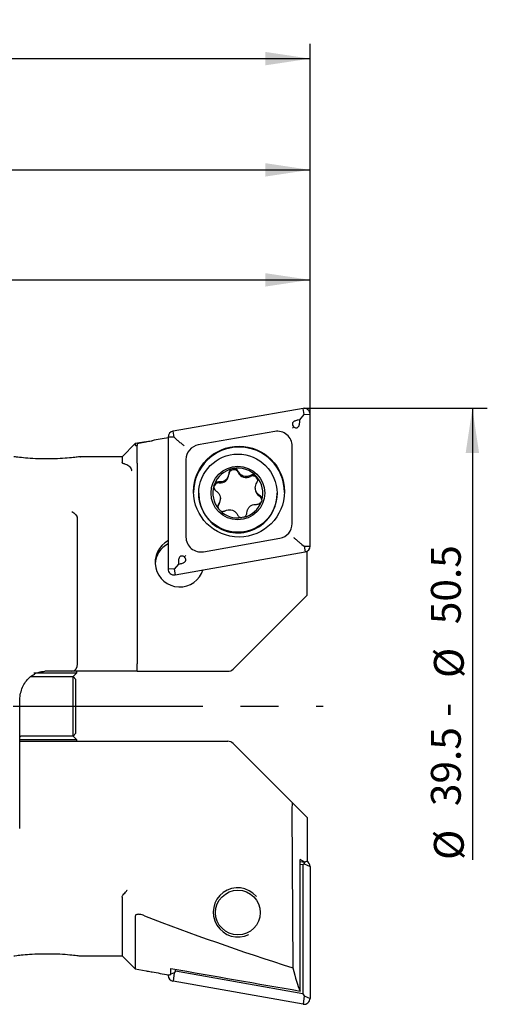
# Model space of a CAD drawing. Units: millimetres. Extents: x 14 to 280, y 11 to 170.
# Drawn here: x 183 to 215, y 104 to 170 of the extents above; entities that cross this region are included whole.
import ezdxf

# ---------------------------------------------------------------- set-up
doc = ezdxf.new("R2010")
doc.units = ezdxf.units.MM
doc.linetypes.add('CENTERX2', pattern=[20.32, 12.7, -2.54, 2.54, -2.54])
doc.layers.add('VERMASSUNG', color=7, linetype='Continuous')
doc.styles.add('SLDTEXTSTYLE0', font='TXT', dxfattribs={"width": 0.7})
doc.dimstyles.new('SLDDIMSTYLE0', dxfattribs={"dimtxt": 2, "dimasz": 3, "dimexe": 0, "dimexo": 0.0625, "dimgap": 0.5, "dimtad": 1, "dimrnd": 1e-09, "dimzin": 12, "dimdsep": 46, "dimtxsty": 'SLDTEXTSTYLE0', "dimsah": 1, "dimcen": 0.09, "dimse2": 1, "dimsd2": 1, "dimadec": 0, "dimazin": 3, "dimtfac": 1, "dimtdec": 3, "dimtofl": 0, "dimtmove": 0, "dimatfit": 3, "dimfxl": 1, "dimfrac": 2, "dimtolj": 1, "dimtzin": 12, "dimarcsym": 0})
doc.dimstyles.new('SLDDIMSTYLE1', dxfattribs={"dimtxt": 2, "dimasz": 3, "dimexe": 0, "dimexo": 0.0625, "dimgap": 0.5, "dimtad": 1, "dimrnd": 1e-09, "dimzin": 12, "dimdsep": 46, "dimtxsty": 'SLDTEXTSTYLE0', "dimsah": 1, "dimcen": 0.09, "dimadec": 0, "dimazin": 3, "dimtfac": 1, "dimtdec": 3, "dimtofl": 0, "dimtmove": 0, "dimatfit": 3, "dimfxl": 1, "dimfrac": 2, "dimtolj": 1, "dimtzin": 12, "dimarcsym": 0})

# ---------------------------------------------------------------- blocks, each defined once
blk = doc.blocks.new('_D')
at = {"layer": 'VERMASSUNG'}
for p, q in [((202.533, 143.773), (214.816, 143.773)), ((213.816, 143.773), (213.816, 113.462))]:
    blk.add_line(p, q, dxfattribs=at)
blk.add_solid([(213.816, 143.773), (213.366, 140.773), (214.266, 140.773)], dxfattribs=at)
at = {"layer": 'VERMASSUNG', "char_height": 2, "attachment_point": 1, "rotation": 90, "style": 'SLDTEXTSTYLE0'}
for s, insert in [('50.5', (211.038, 129.282)), ('%%c', (211.238, 125.672)), ('-', (211.038, 123.06)), ('39.5', (211.038, 117.072)), ('%%c', (211.238, 113.462))]:
    blk.add_mtext(s, dxfattribs=dict(at, insert=insert))
blk = doc.blocks.new('_D_1')
at = {"layer": 'VERMASSUNG'}
for p, q in [((137.433, 142.972), (137.433, 153.391)), ((202.933, 143.373), (202.933, 153.391)), ((137.433, 152.391), (202.933, 152.391))]:
    blk.add_line(p, q, dxfattribs=at)
for points in [[(137.433, 152.391), (140.433, 151.941), (140.433, 152.841)], [(202.933, 152.391), (199.933, 152.841), (199.933, 151.941)]]:
    blk.add_solid(points, dxfattribs=at)
at = {"layer": 'VERMASSUNG', "insert": (167.783, 154.969), "char_height": 2, "attachment_point": 1, "style": 'SLDTEXTSTYLE0'}
blk.add_mtext('65.5', dxfattribs=at)
blk = doc.blocks.new('_D_2')
at = {"layer": 'VERMASSUNG'}
for p, q in [((104.433, 132.382), (104.433, 168.239)), ((202.933, 143.373), (202.933, 168.239)), ((104.433, 167.239), (202.933, 167.239))]:
    blk.add_line(p, q, dxfattribs=at)
for points in [[(104.433, 167.239), (107.433, 166.789), (107.433, 167.689)], [(202.933, 167.239), (199.933, 167.689), (199.933, 166.789)]]:
    blk.add_solid(points, dxfattribs=at)
at = {"layer": 'VERMASSUNG', "insert": (151.283, 169.817), "char_height": 2, "attachment_point": 1, "style": 'SLDTEXTSTYLE0'}
blk.add_mtext('98.5', dxfattribs=at)
blk = doc.blocks.new('_D_6')
at = {"layer": 'VERMASSUNG'}
for p, q in [((125.933, 136.272), (125.933, 160.773)), ((202.933, 143.373), (202.933, 160.773)), ((125.933, 159.773), (202.933, 159.773))]:
    blk.add_line(p, q, dxfattribs=at)
for points in [[(125.933, 159.773), (128.933, 159.323), (128.933, 160.223)], [(202.933, 159.773), (199.933, 160.223), (199.933, 159.323)]]:
    blk.add_solid(points, dxfattribs=at)
at = {"layer": 'VERMASSUNG', "insert": (163.033, 162.351), "char_height": 2, "attachment_point": 1, "style": 'SLDTEXTSTYLE0'}
blk.add_mtext('77', dxfattribs=at)

msp = doc.modelspace()

# ---------------------------------------------------------------- linework, layer by layer
at = {"color": 7, "linetype": 'Continuous', "lineweight": 25}
for p, q in [((202.464, 143.766), (193.739, 142.23)), ((202.533, 143.361), (202.464, 143.766)), ((202.24, 143.004), (202.129, 142.984)), ((202.24, 143.004), (202.533, 143.361)), ((202.24, 142.891), (202.24, 143.004)), ((202.533, 143.361), (202.933, 143.373)), ((202.933, 134.526), (202.933, 143.373)), ((193.808, 141.825), (193.739, 142.23)), ((200.56, 142.214), (195.435, 141.312)), ((191.935, 141.529), (191.212, 141.401)), ((193.408, 141.837), (193.408, 132.989)), ((193.808, 141.825), (193.408, 141.837)), ((193.958, 141.695), (193.808, 141.825)), ((191.212, 141.401), (190.333, 140.522)), ((191.333, 141.397), (191.333, 141.266)), ((191.333, 141.108), (191.333, 141.266)), ((201.733, 136.034), (201.733, 141.231)), ((190.333, 140.522), (187.524, 140.522)), ((190.333, 140.522), (190.333, 140.133)), ((194.608, 140.328), (194.608, 135.131)), ((191.333, 140.084), (191.333, 126.622)), ((196.485, 138.565), (196.511, 138.646)), ((199.258, 138.44), (199.258, 138.371)), ((195.464, 138.069), (195.464, 138.031)), ((196.918, 137.645), (196.918, 137.714)), ((199.691, 137.596), (199.664, 137.515)), ((200.714, 138.031), (200.714, 138.069)), ((196.88, 136.926), (196.8, 137.015)), ((187.333, 126.622), (187.333, 136.374)), ((198.485, 136.458), (198.368, 136.434)), ((195.782, 134.148), (200.907, 135.05)), ((202.384, 134.634), (202.533, 134.513)), ((202.533, 134.513), (202.933, 134.526)), ((202.533, 134.513), (202.603, 134.132)), ((202.704, 134.165), (202.733, 134.17)), ((202.733, 134.17), (202.723, 134.174)), ((202.733, 131.232), (202.733, 134.17)), ((193.878, 132.596), (202.603, 134.132)), ((193.808, 132.977), (193.408, 132.989)), ((194.101, 133.317), (193.808, 132.977)), ((193.808, 132.977), (193.878, 132.596)), ((194.101, 133.429), (194.101, 133.317)), ((194.101, 133.317), (194.212, 133.336)), ((197.771, 126.269), (202.733, 131.232)), ((191.333, 126.122), (191.333, 126.622)), ((184.173, 125.772), (187.033, 125.772)), ((184.4, 126.022), (187.283, 126.022)), ((186.956, 126.122), (185.139, 126.122)), ((191.333, 126.122), (186.956, 126.122)), ((187.033, 125.772), (187.283, 126.022)), ((187.233, 125.572), (187.033, 125.772)), ((187.033, 121.772), (187.033, 125.772)), ((187.233, 121.972), (187.233, 125.572)), ((187.283, 126.022), (187.283, 126.122)), ((191.333, 126.122), (192.333, 126.122)), ((192.333, 126.122), (197.417, 126.122)), ((183.46, 115.582), (183.46, 124.122)), ((183.46, 121.772), (183.533, 121.772)), ((183.533, 121.772), (183.46, 121.699)), ((187.033, 121.772), (183.533, 121.772)), ((187.033, 121.772), (187.233, 121.972)), ((187.283, 121.522), (187.033, 121.772)), ((187.283, 121.522), (183.46, 121.522)), ((183.46, 121.422), (185.066, 121.422)), ((185.066, 121.422), (197.417, 121.422)), ((187.283, 121.422), (187.283, 121.522)), ((197.771, 121.276), (201.761, 117.285)), ((202.733, 116.313), (201.761, 117.285)), ((201.711, 116.758), (201.781, 106.218)), ((202.733, 116.313), (202.733, 113.375)), ((202.27, 104.661), (202.27, 113.496)), ((202.577, 113.311), (202.27, 113.496)), ((202.27, 113.365), (202.577, 113.311)), ((202.27, 113.185), (202.446, 113.154)), ((202.446, 113.154), (202.533, 113.19)), ((202.446, 113.154), (202.446, 104.484)), ((202.533, 113.19), (202.571, 113.312)), ((202.533, 113.19), (202.933, 113.019)), ((202.733, 113.375), (202.577, 113.311)), ((202.933, 113.019), (202.933, 104.172)), ((190.333, 110.962), (190.333, 107.022)), ((187.524, 107.022), (190.333, 107.022)), ((190.333, 107.022), (191.212, 106.144)), ((191.212, 106.144), (191.935, 106.016)), ((193.522, 105.757), (193.408, 105.708)), ((193.408, 105.708), (193.408, 105.757)), ((193.589, 105.781), (193.589, 106.173)), ((193.808, 105.879), (193.589, 105.785)), ((193.808, 105.879), (193.739, 105.315)), ((193.896, 105.989), (193.808, 105.879)), ((193.896, 105.989), (193.896, 106.12)), ((202.446, 104.484), (193.896, 105.989)), ((202.464, 103.779), (193.739, 105.315)), ((202.446, 104.484), (202.533, 104.342)), ((202.533, 104.342), (202.464, 103.779)), ((202.533, 104.342), (202.933, 104.172))]:
    msp.add_line(p, q, dxfattribs=at)
at = {"color": 7, "linetype": 'Continuous', "lineweight": 25, "flags": 128}
msp.add_lwpolyline([(196.751, 137.116), (196.764, 137.208), (196.812, 137.308)], dxfattribs=at)
at = {"color": 7, "linetype": 'Continuous', "lineweight": 25}
for centre, radius in [((198.168, 138.181), 3.047), ((198.091, 138.072), 2.624), ((198.09, 138.085), 1.799), ((198.089, 109.931), 1.499)]:
    msp.add_circle(centre, radius, dxfattribs=at)
for centre, radius, start, end in [((202.533, 143.373), 0.4, 0.04853, 100.02906), ((193.808, 141.836), 0.4, 99.95347, 179.96841), ((200.734, 141.23), 1, 0.0484, 100.02919), ((195.607, 140.328), 0.999, 99.95269, 179.96944), ((198.171, 138.118), 3.05, 0.06325, 179.93675), ((198.088, 138.082), 1.674, 101.71836, 160.30756), ((197.816, 139.32), 0.335, 24.98635, 178.37944), ((198.089, 138.08), 1.676, 41.69953, 101.74444), ((198.651, 139.709), 0.587, 205.00863, 298.43518), ((196.895, 139.346), 0.586, 264.91016, 358.40855), ((199.09, 138.899), 0.335, 7.38411, 118.45717), ((198.093, 138.084), 1.671, 343.02721, 41.69555), ((198.085, 138.084), 1.671, 163.24005, 219.75136), ((196.813, 138.429), 0.335, 84.91004, 179.95364), ((199.843, 138.371), 0.585, 180.01019, 238.51114), ((198.089, 138.035), 2.625, 180.07542, 311.62834), ((196.333, 137.645), 0.585, 324.901, 359.99754), ((198.09, 138.085), 1.674, 283.65925, 340.09605), ((199.363, 137.587), 0.334, 7.0565, 58.5065), ((198.094, 138.032), 2.62, 311.59435, 359.99191), ((198.089, 138.087), 1.676, 223.85359, 279.59022), ((200.734, 136.034), 0.999, 279.95334, 359.9693), ((194.189, 133.431), 1.649, 117.31378, 342.76358), ((195.608, 135.132), 1, 180.04902, 280.02857), ((194.186, 133.233), 1.647, 118.16893, 176.5311), ((202.534, 134.526), 0.4, 279.95333, 359.96981), ((193.808, 132.99), 0.4, 180.04873, 280.02886), ((197.417, 126.622), 0.5, 270, 315), ((197.417, 120.922), 0.5, 45, 90), ((202.534, 113.019), 0.399, 0.01756, 61.75083), ((193.808, 105.709), 0.4, 180.03159, 260.04653), ((202.533, 104.172), 0.4, 259.97094, 359.95147)]:
    msp.add_arc(centre, radius, start, end, dxfattribs=at)
for centre, major_axis, ratio, start_param, end_param in [((280.887, 139.951), (1842.247, 323.948), 0.009076, 1.61669, 1.617287), ((186.956, 126.622), (0, 0.5), 0.755178, 3.141593, 4.712389), ((201.778, 116.561), (-0.023, 0.727), 0.086967, 6.190857, 7.577603), ((198.089, 109.939), (-1.113, 1.236), 0.985999, 4.690113, 9.151672), ((230.99, 116.392), (63.366, -12.035), 0.263266, 4.096926, 4.283921), ((280.887, 107.594), (1842.247, -323.948), 0.009076, 4.665898, 4.666496), ((193.532, 122.997), (0.067, 17.247), 0.120834, 3.126453, 3.201262), ((-127.641, 179.629), (1842.247, -323.948), 0.009076, 4.889249, 4.894037), ((202.644, 121.39), (-0.158, 17.286), 0.120717, 2.640742, 2.885953)]:
    msp.add_ellipse(centre, major_axis=major_axis, ratio=ratio, start_param=start_param, end_param=end_param, dxfattribs=at)
for points, knots in [([(202.129, 142.984), (202.052, 142.967), (201.947, 142.944), (201.829, 142.877), (201.773, 142.824), (201.744, 142.764), (201.739, 142.7), (201.764, 142.613), (201.805, 142.555), (201.832, 142.517)], [0, 0, 0, 0, 0.324045, 0.439081, 0.555033, 0.632016, 0.709175, 0.812039, 1, 1, 1, 1]), ([(201.832, 142.517), (201.858, 142.505), (201.915, 142.477), (201.996, 142.458), (202.068, 142.466), (202.124, 142.495), (202.176, 142.555), (202.231, 142.688), (202.237, 142.808), (202.24, 142.891)], [0, 0, 0, 0, 0.1215, 0.257132, 0.336699, 0.4167, 0.509055, 0.659991, 1, 1, 1, 1]), ([(201.832, 142.517), (201.809, 142.491), (201.784, 142.463), (201.761, 142.436), (201.76, 142.435)], [0, 0, 0, 0, 0.9567, 1, 1, 1, 1]), ([(191.212, 141.401), (191.212, 141.401), (191.212, 141.433), (191.211, 141.355), (191.211, 141.278)], [0, 0, 0, 0, 0.000099, 1, 1, 1, 1]), ([(191.333, 141.397), (191.344, 141.404), (191.367, 141.42), (191.541, 141.457), (191.748, 141.496), (191.992, 141.539), (192.175, 141.571), (192.311, 141.595), (192.333, 141.599)], [0, 0, 0, 0, 0.214764, 0.429459, 0.645783, 0.738647, 0.957426, 1, 1, 1, 1]), ([(194.488, 141.253), (194.487, 141.254), (194.435, 141.296), (194.321, 141.388), (194.135, 141.542), (194.017, 141.644), (193.958, 141.695)], [0, 0, 0, 0, 0.007972, 0.328769, 0.663974, 1, 1, 1, 1]), ([(191.333, 141.266), (191.331, 141.265), (191.308, 141.263), (191.27, 141.261), (191.228, 141.264), (191.212, 141.27), (191.211, 141.276), (191.211, 141.278)], [0, 0, 0, 0, 0.027205, 0.262152, 0.496382, 0.866083, 1, 1, 1, 1]), ([(191.333, 140.084), (191.333, 140.151), (191.333, 140.34), (191.333, 140.718), (191.333, 140.951), (191.333, 141.108)], [0, 0, 0, 0, 0.153447, 0.429536, 1, 1, 1, 1]), ([(185.283, 140.374), (185.025, 140.378), (184.508, 140.385), (183.819, 140.434), (183.317, 140.486), (183.05, 140.52), (183.059, 140.519), (183.063, 140.519)], [0, 0, 0, 0, 0.223081, 0.446268, 0.666652, 0.879854, 1, 1, 1, 1]), ([(187.524, 140.521), (187.527, 140.522), (187.567, 140.527), (187.417, 140.507), (187.074, 140.466), (186.513, 140.415), (185.887, 140.38), (185.46, 140.376), (185.283, 140.374)], [0, 0, 0, 0, 0.016696, 0.219846, 0.423233, 0.631563, 0.847026, 1, 1, 1, 1]), ([(190.49, 140.042), (190.469, 140.045), (190.421, 140.053), (190.364, 140.077), (190.337, 140.105), (190.334, 140.125), (190.333, 140.133)], [0, 0, 0, 0, 0.171011, 0.389676, 0.762181, 1, 1, 1, 1]), ([(190.49, 140.042), (190.54, 140.03), (190.639, 140.008), (190.778, 139.913), (190.892, 139.785), (190.949, 139.668), (190.969, 139.598), (190.973, 139.58), (190.973, 139.578)], [0, 0, 0, 0, 0.227396, 0.454697, 0.68468, 0.919484, 0.990399, 1, 1, 1, 1]), ([(197.748, 139.721), (197.746, 139.721), (197.709, 139.713), (197.637, 139.684), (197.552, 139.609), (197.494, 139.511), (197.485, 139.437), (197.481, 139.401)], [0, 0, 0, 0, 0.009173, 0.257675, 0.506187, 0.756037, 1, 1, 1, 1]), ([(198.12, 139.533), (198.1, 139.566), (198.062, 139.632), (197.967, 139.698), (197.858, 139.733), (197.784, 139.725), (197.748, 139.721)], [0, 0, 0, 0, 0.253511, 0.507567, 0.759505, 1, 1, 1, 1]), ([(198.93, 139.265), (198.87, 139.239), (198.749, 139.187), (198.548, 139.19), (198.363, 139.256), (198.21, 139.374), (198.149, 139.481), (198.12, 139.533)], [0, 0, 0, 0, 0.205845, 0.41207, 0.614139, 0.813264, 1, 1, 1, 1]), ([(196.843, 138.833), (196.805, 138.833), (196.729, 138.833), (196.624, 138.785), (196.551, 138.718), (196.522, 138.665), (196.511, 138.646)], [0, 0, 0, 0, 0.279412, 0.559624, 0.837498, 1, 1, 1, 1]), ([(197.481, 139.401), (197.473, 139.335), (197.457, 139.204), (197.352, 139.031), (197.203, 138.904), (197.025, 138.832), (196.903, 138.833), (196.843, 138.833)], [0, 0, 0, 0, 0.205753, 0.411963, 0.614013, 0.813141, 1, 1, 1, 1]), ([(199.34, 139.195), (199.339, 139.196), (199.314, 139.225), (199.253, 139.272), (199.146, 139.308), (199.032, 139.309), (198.964, 139.279), (198.93, 139.265)], [0, 0, 0, 0, 0.0091686, 0.2573236, 0.5054991, 0.7549954, 1, 1, 1, 1]), ([(199.537, 137.943), (199.485, 137.982), (199.38, 138.06), (199.283, 138.236), (199.248, 138.429), (199.273, 138.62), (199.335, 138.727), (199.364, 138.779)], [0, 0, 0, 0, 0.205859, 0.412101, 0.614192, 0.813317, 1, 1, 1, 1]), ([(199.364, 138.779), (199.383, 138.812), (199.42, 138.878), (199.43, 138.994), (199.406, 139.106), (199.362, 139.166), (199.34, 139.195)], [0, 0, 0, 0, 0.252474, 0.506888, 0.759176, 1, 1, 1, 1]), ([(196.485, 138.565), (196.481, 138.532), (196.474, 138.462), (196.505, 138.356), (196.563, 138.27), (196.616, 138.231), (196.638, 138.215)], [0, 0, 0, 0, 0.243106, 0.518274, 0.794773, 1, 1, 1, 1]), ([(196.638, 138.215), (196.691, 138.175), (196.795, 138.095), (196.892, 137.918), (196.928, 137.725), (196.903, 137.536), (196.841, 137.431), (196.812, 137.38)], [0, 0, 0, 0, 0.205816, 0.412022, 0.614079, 0.813215, 1, 1, 1, 1]), ([(199.333, 137.325), (199.371, 137.326), (199.446, 137.327), (199.551, 137.377), (199.625, 137.444), (199.654, 137.496), (199.664, 137.515)], [0, 0, 0, 0, 0.280247, 0.56129, 0.839996, 1, 1, 1, 1]), ([(199.691, 137.596), (199.694, 137.629), (199.702, 137.699), (199.671, 137.803), (199.613, 137.89), (199.56, 137.927), (199.537, 137.943)], [0, 0, 0, 0, 0.24236, 0.516681, 0.792337, 1, 1, 1, 1]), ([(186.956, 136.84), (186.958, 136.839), (187.005, 136.817), (187.099, 136.757), (187.223, 136.637), (187.28, 136.541), (187.309, 136.493)], [0, 0, 0, 0, 0.013898, 0.341189, 0.670492, 1, 1, 1, 1]), ([(196.812, 137.38), (196.793, 137.347), (196.756, 137.282), (196.746, 137.167), (196.766, 137.076), (196.792, 137.029), (196.8, 137.015)], [0, 0, 0, 0, 0.290862, 0.583953, 0.874593, 1, 1, 1, 1]), ([(196.88, 136.926), (196.909, 136.907), (196.97, 136.868), (197.08, 136.849), (197.176, 136.861), (197.227, 136.885), (197.245, 136.893)], [0, 0, 0, 0, 0.266894, 0.554617, 0.843905, 1, 1, 1, 1]), ([(197.245, 136.893), (197.306, 136.918), (197.427, 136.968), (197.628, 136.963), (197.813, 136.898), (197.965, 136.782), (198.027, 136.676), (198.056, 136.626)], [0, 0, 0, 0, 0.205843, 0.412059, 0.614137, 0.813275, 1, 1, 1, 1]), ([(198.695, 136.758), (198.703, 136.822), (198.719, 136.951), (198.824, 137.122), (198.973, 137.25), (199.151, 137.324), (199.273, 137.325), (199.333, 137.325)], [0, 0, 0, 0, 0.2057908, 0.4120312, 0.6141277, 0.8132609, 1, 1, 1, 1]), ([(187.333, 136.374), (187.332, 136.4), (187.33, 136.442), (187.315, 136.479), (187.309, 136.493)], [0, 0, 0, 0, 0.610156, 1, 1, 1, 1]), ([(198.056, 136.626), (198.076, 136.593), (198.114, 136.529), (198.209, 136.463), (198.298, 136.435), (198.352, 136.435), (198.368, 136.434)], [0, 0, 0, 0, 0.2928975, 0.5864233, 0.8775232, 1, 1, 1, 1]), ([(198.485, 136.458), (198.516, 136.474), (198.581, 136.507), (198.652, 136.592), (198.689, 136.681), (198.693, 136.738), (198.695, 136.758)], [0, 0, 0, 0, 0.265768, 0.55301, 0.841822, 1, 1, 1, 1]), ([(202.384, 134.634), (202.324, 134.683), (202.206, 134.779), (202.021, 134.936), (201.907, 135.035), (201.854, 135.08), (201.853, 135.081)], [0, 0, 0, 0, 0.336027, 0.671223, 0.99202, 1, 1, 1, 1]), ([(194.51, 133.803), (194.483, 133.816), (194.427, 133.843), (194.346, 133.863), (194.273, 133.855), (194.218, 133.826), (194.165, 133.766), (194.11, 133.633), (194.105, 133.512), (194.101, 133.429)], [0, 0, 0, 0, 0.121509, 0.25714, 0.336707, 0.416698, 0.509059, 0.659989, 1, 1, 1, 1]), ([(194.212, 133.336), (194.29, 133.353), (194.395, 133.377), (194.513, 133.444), (194.568, 133.496), (194.597, 133.556), (194.602, 133.62), (194.577, 133.708), (194.536, 133.766), (194.51, 133.803)], [0, 0, 0, 0, 0.32404, 0.439086, 0.555033, 0.632018, 0.709178, 0.812043, 1, 1, 1, 1]), ([(194.581, 133.891), (194.58, 133.89), (194.557, 133.861), (194.533, 133.831), (194.51, 133.803)], [0, 0, 0, 0, 0.043299, 1, 1, 1, 1]), ([(183.46, 124.122), (183.462, 124.193), (183.467, 124.407), (183.535, 124.76), (183.686, 125.154), (183.905, 125.497), (184.16, 125.768), (184.353, 125.881), (184.441, 125.934)], [0, 0, 0, 0, 0.089193, 0.270616, 0.454234, 0.641569, 0.834234, 1, 1, 1, 1]), ([(184.441, 125.934), (184.459, 125.946), (184.585, 126.03), (184.822, 126.099), (185.04, 126.115), (185.139, 126.122)], [0, 0, 0, 0, 0.081125, 0.581345, 1, 1, 1, 1]), ([(190.333, 110.962), (190.335, 110.994), (190.339, 111.05), (190.379, 111.099), (190.397, 111.121)], [0, 0, 0, 0, 0.566782, 1, 1, 1, 1]), ([(190.397, 111.121), (190.432, 111.158), (190.502, 111.231), (190.596, 111.353), (190.65, 111.429), (190.669, 111.457), (190.67, 111.458)], [0, 0, 0, 0, 0.390663, 0.78058, 0.988294, 1, 1, 1, 1]), ([(191.82, 109.72), (191.717, 109.755), (191.582, 109.802), (191.405, 109.814), (191.314, 109.803), (191.248, 109.772), (191.204, 109.726), (191.192, 109.682), (191.192, 109.655), (191.191, 109.651)], [0, 0, 0, 0, 0.393607, 0.516941, 0.641301, 0.738961, 0.836461, 0.978627, 1, 1, 1, 1]), ([(191.191, 109.651), (191.193, 109.203), (191.195, 108.297), (191.201, 107.402), (191.206, 106.802), (191.209, 106.429), (191.211, 106.189), (191.212, 106.159), (191.212, 106.144)], [0, 0, 0, 0, 0.210448, 0.424977, 0.566138, 0.707299, 0.853659, 1, 1, 1, 1]), ([(183.063, 107.026), (183.056, 107.025), (183.032, 107.022), (183.242, 107.05), (183.664, 107.096), (184.278, 107.146), (185.014, 107.174), (185.796, 107.169), (186.527, 107.13), (187.103, 107.076), (187.471, 107.031), (187.507, 107.026), (187.524, 107.024)], [0, 0, 0, 0, 0.042978, 0.144376, 0.246782, 0.352207, 0.461207, 0.572847, 0.685281, 0.79637, 0.904255, 1, 1, 1, 1]), ([(191.935, 106.016), (192.044, 105.997), (192.175, 105.974), (192.311, 105.95), (192.333, 105.946)], [0, 0, 0, 0, 0.837102, 1, 1, 1, 1])]:
    msp.add_open_spline(points, degree=3, knots=knots, dxfattribs=at)
at = {"layer": 'VERMASSUNG', "linetype": 'CENTERX2'}
msp.add_line((101.75, 123.772), (203.816, 123.772), dxfattribs=at)

# ---------------------------------------------------------------- dimensions: what is measured, and where the dimension line sits
at = {"layer": 'VERMASSUNG'}
for base, p1, picture, middle in [((202.933, 167.239), (104.433, 132.382), '_D_2', (153.683, 167.239)), ((202.933, 159.773), (125.933, 136.272), '_D_6', (164.433, 159.773)), ((202.933, 152.391), (137.433, 142.972), '_D_1', (170.183, 152.391))]:
    dim = msp.add_linear_dim(base=base, p1=p1, p2=(202.933, 143.373), dimstyle='SLDDIMSTYLE1', dxfattribs=at)
    dim.commit()
    dim.dimension.update_dxf_attribs({"geometry": picture, "text_midpoint": middle, "dimtype": 160})
dim = msp.add_linear_dim(base=(213.816, 103.772), p1=(202.533, 143.773), p2=(202.533, 103.772), angle=90, text='%%c<> - %%c50.5', dimstyle='SLDDIMSTYLE0', dxfattribs=at)
dim.commit()
dim.dimension.update_dxf_attribs({"geometry": '_D', "text_midpoint": (213.816, 123.772), "dimtype": 160})

doc.saveas('drawing.dxf')
